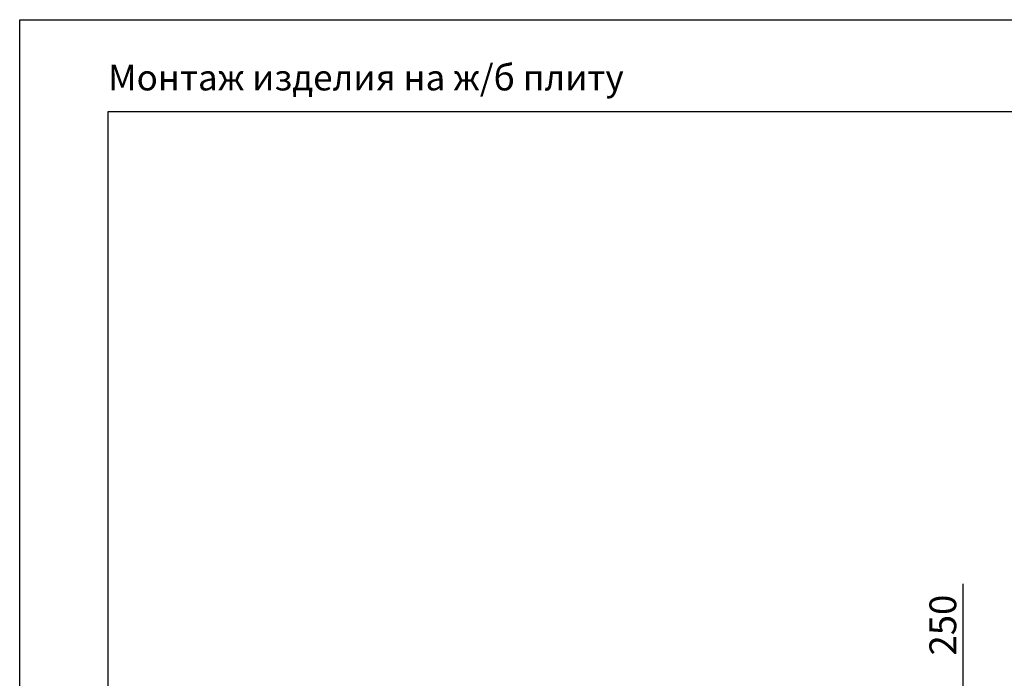
# Model space of a CAD drawing. Units: millimetres. Extents: x 231794 to 3138865188, y -354107 to 64237.
# Drawn here: x 254952 to 261844, y -184872 to -180261 of the extents above; entities that cross this region are included whole.
import ezdxf

# ---------------------------------------------------------------- set-up
doc = ezdxf.new("R2010")
doc.units = ezdxf.units.MM
doc.layers.add('РАЗМЕРЫ', color=3, linetype='Continuous', lineweight=25)
doc.styles.add('ГОСТ 2.304', font='CS_Gost2304.shx')
doc.dimstyles.new('СПДС', dxfattribs={"dimscale": 100, "dimtxt": 2.5, "dimasz": 2.5, "dimexe": 1.25, "dimexo": 0.625, "dimtad": 1, "dimdec": 0, "dimtxsty": 'ГОСТ 2.304', "dimblk": 'ARCHTICK', "dimblk1": 'ARCHTICK', "dimblk2": 'ARCHTICK', "dimcen": 2.5, "dimdle": 2, "dimadec": 0, "dimazin": 2, "dimtfac": 0.75, "dimtdec": 4, "dimtmove": 1, "dimatfit": 3, "dimfxl": 1, "dimtfill": 1, "dimtolj": 1, "dimarcsym": 0})

# ---------------------------------------------------------------- blocks, each defined once
blk = doc.blocks.new('_ARCHTICK')
at = {"color": 0, "linetype": 'ByBlock', "const_width": 0.15}
blk.add_lwpolyline([(-0.5, -0.5), (0.5, 0.5)], dxfattribs=at)
blk = doc.blocks.new('*D985')
at = {"layer": 'Defpoints', "color": 0, "transparency": 16777216}
for p in [(266772.8, -185044.4), (261554.6, -185294.4), (262389.3, -185294.4)]:
    blk.add_point(p, dxfattribs=at)
at = {"layer": 'РАЗМЕРЫ', "color": 0, "lineweight": -2, "transparency": 16777216}
for p, q in [((261554.6, -184212.1), (261554.6, -185044.4)), ((261554.6, -184894.4), (261554.6, -185444.4)), ((266725.9, -185044.4), (261460.9, -185044.4)), ((262342.4, -185294.4), (261460.9, -185294.4))]:
    blk.add_line(p, q, dxfattribs=at)
at = {"layer": 'РАЗМЕРЫ', "color": 0, "lineweight": -2, "transparency": 16777216, "xscale": 187.5, "yscale": 187.5, "zscale": 187.5}
for p, rotation in [((261554.6, -185044.4), 90), ((261554.6, -185294.4), 270)]:
    blk.add_blockref('_ARCHTICK', p, dxfattribs=dict(at, rotation=rotation))
at = {"layer": 'РАЗМЕРЫ', "color": 0, "transparency": 16777216, "insert": (261414, -184500), "char_height": 187.5, "attachment_point": 5, "rotation": 90, "style": 'ГОСТ 2.304', "bg_fill": 3, "box_fill_scale": 1.1, "bg_fill_color": 256, "bg_fill_true_color": 13158600, "bg_fill_transparency": 0}
blk.add_mtext('\\A1;250', dxfattribs=at)

msp = doc.modelspace()

# ---------------------------------------------------------------- linework, layer by layer
at = {"layer": 'РАЗМЕРЫ', "color": 1, "ltscale": 75}
msp.add_lwpolyline([(254952.482, -180261.377), (327025.467, -180261.377), (327025.467, -193514.0217), (254952.482, -193514.0217)], close=True, dxfattribs=at)
at = {"layer": 'РАЗМЕРЫ', "ltscale": 75}
msp.add_lwpolyline([(274217.6363, -190838.3607), (255571.4547, -190838.3607), (255571.4547, -180903.0336), (274217.6363, -180903.0336)], close=True, dxfattribs=at)

# ---------------------------------------------------------------- texts
at = {"layer": 'РАЗМЕРЫ', "ltscale": 75, "insert": (255571.4547, -180576.549), "char_height": 180, "width": 4846.964286, "attachment_point": 1, "style": 'ГОСТ 2.304'}
msp.add_mtext('\\pxql;Монтаж изделия на ж/б плиту', dxfattribs=at)

# ---------------------------------------------------------------- next in the draw order: dimensions: what is measured, and where the dimension line sits
at = {"layer": 'РАЗМЕРЫ'}
dim = msp.add_linear_dim(base=(261554.6481, -185294.3761), p1=(266772.7811, -185044.3732), p2=(262389.2898, -185294.3761), angle=90, dimstyle='СПДС', override={"dimscale": 75, "dimsah": 1}, dxfattribs=at)
dim.commit()
dim.dimension.update_dxf_attribs({"geometry": '*D985', "text_midpoint": (261554.6481, -184500.0468), "dimtype": 160})

doc.saveas('drawing.dxf')
